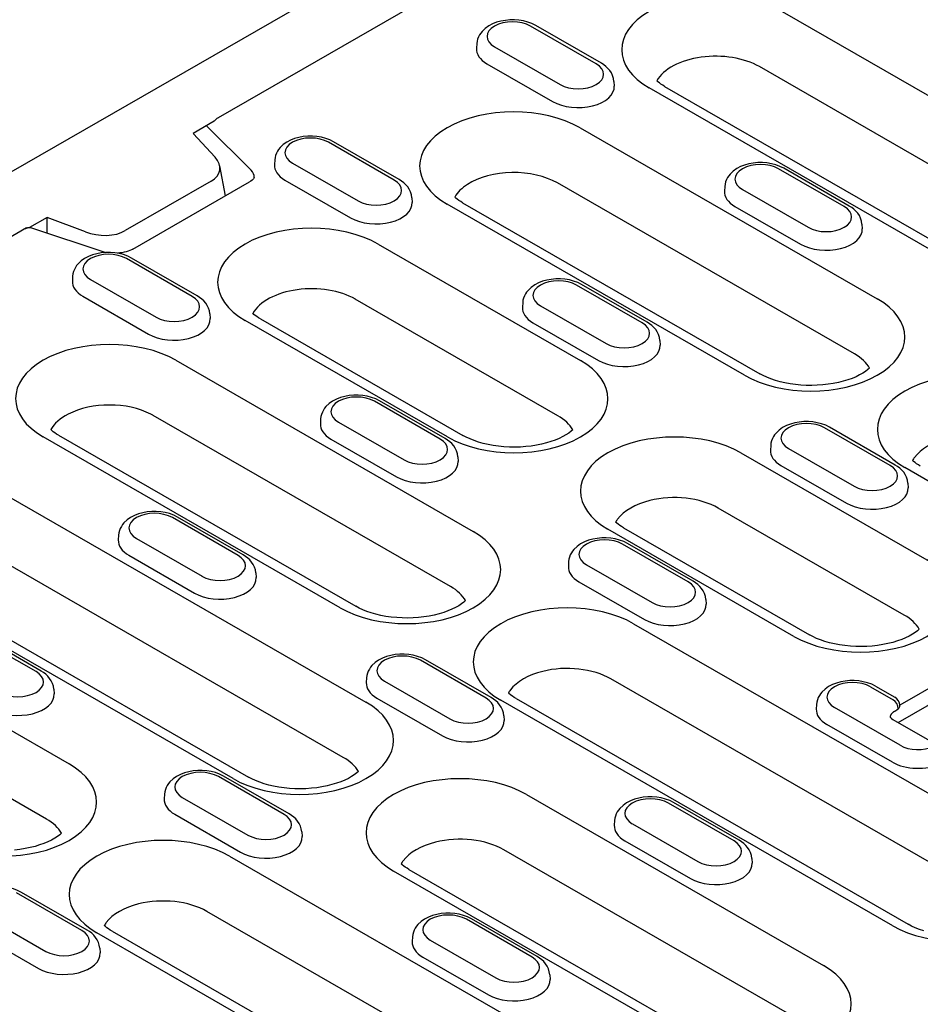
# Model space of a CAD drawing. Units: millimetres. Extents: x -13838 to -1653, y -50878 to -48451.
# Drawn here: x -2963 to -2881, y -50383 to -50293 of the extents above; entities that cross this region are included whole.
import ezdxf

# ---------------------------------------------------------------- set-up
doc = ezdxf.new("R2010")
doc.units = ezdxf.units.MM
doc.layers.add('DUENN-18', color=94, linetype='Continuous')
doc.layers.add('SICHTBAR', color=7, linetype='Continuous')

msp = doc.modelspace()

# ---------------------------------------------------------------- linework, layer by layer
at = {"layer": 'DUENN-18'}
for p, q in [((-2879.933, -50264.764), (-2944.909, -50302.182)), ((-2893.415, -50292.474), (-2857.613, -50313.091)), ((-2909.921, -50297.213), (-2915.916, -50293.761)), ((-2910.391, -50297.259), (-2916.386, -50293.807)), ((-2921.3, -50295.416), (-2921.327, -50295.84)), ((-2919.679, -50295.704), (-2913.685, -50299.156)), ((-2920.364, -50297.253), (-2914.369, -50300.705)), ((-2859.684, -50318.134), (-2895.486, -50297.517)), ((-2908.77, -50298.868), (-2908.743, -50299.293)), ((-2869.747, -50320.079), (-2905.549, -50299.462)), ((-2904.139, -50299.323), (-2868.337, -50319.94)), ((-2945.265, -50302.498), (-2947.207, -50303.616)), ((-2947.207, -50303.616), (-2945.193, -50305.792)), ((-2941.905, -50306.991), (-2945.983, -50302.911)), ((-2911.865, -50303.099), (-2884.722, -50318.73)), ((-2928.842, -50307.884), (-2934.836, -50304.432)), ((-2928.372, -50307.838), (-2934.366, -50304.386)), ((-2939.751, -50306.041), (-2939.778, -50306.465)), ((-2938.13, -50306.329), (-2932.135, -50309.781)), ((-2944.256, -50309.322), (-2944.77, -50306.577)), ((-2887.744, -50310.301), (-2893.739, -50306.848)), ((-2887.274, -50310.254), (-2893.269, -50306.802)), ((-2945.557, -50307.991), (-2953.394, -50312.504)), ((-2952.699, -50314.184), (-2942.042, -50308.047)), ((-2938.814, -50307.878), (-2932.82, -50311.33)), ((-2886.793, -50323.773), (-2913.936, -50308.142)), ((-2898.653, -50308.457), (-2898.68, -50308.882)), ((-2897.033, -50308.745), (-2891.038, -50312.197)), ((-2927.221, -50309.493), (-2927.194, -50309.918)), ((-2922.59, -50309.948), (-2895.447, -50325.579)), ((-2896.857, -50325.718), (-2924, -50310.087)), ((-2897.717, -50310.295), (-2891.722, -50313.747)), ((-2960.529, -50311.288), (-2962.137, -50312.214)), ((-2957.04, -50312.615), (-2960.529, -50311.288)), ((-2960.529, -50312.739), (-2960.529, -50311.288)), ((-2962.402, -50312.256), (-3129.415, -50408.432)), ((-2962.059, -50312.23), (-2955.176, -50314.498)), ((-2886.124, -50311.909), (-2886.096, -50312.334)), ((-2930.316, -50313.724), (-2911.832, -50324.368)), ((-2947.292, -50318.509), (-2953.287, -50315.057)), ((-2946.822, -50318.463), (-2952.817, -50315.011)), ((-2958.201, -50316.666), (-2958.228, -50317.09)), ((-2956.581, -50316.954), (-2950.586, -50320.406)), ((-2906.195, -50320.926), (-2912.189, -50317.473)), ((-2905.725, -50320.879), (-2911.719, -50317.427)), ((-2957.265, -50318.503), (-2951.27, -50321.955)), ((-2913.903, -50329.411), (-2932.387, -50318.767)), ((-2917.104, -50319.082), (-2917.131, -50319.507)), ((-2915.483, -50319.37), (-2909.488, -50322.822)), ((-2945.672, -50320.118), (-2945.644, -50320.543)), ((-2923.967, -50331.356), (-2942.451, -50320.712)), ((-2941.04, -50320.573), (-2922.557, -50331.218)), ((-2916.168, -50320.92), (-2910.173, -50324.372)), ((-2904.574, -50322.534), (-2904.547, -50322.959)), ((-2948.767, -50324.349), (-2921.624, -50339.98)), ((-2924.645, -50331.551), (-2930.64, -50328.098)), ((-2924.175, -50331.504), (-2930.17, -50328.052)), ((-2923.694, -50345.023), (-2950.837, -50329.392)), ((-2935.554, -50329.707), (-2935.582, -50330.132)), ((-2933.934, -50329.995), (-2927.939, -50333.447)), ((-2883.548, -50333.967), (-2889.543, -50330.515)), ((-2883.078, -50333.921), (-2889.072, -50330.469)), ((-2933.758, -50346.968), (-2960.901, -50331.337)), ((-2959.491, -50331.198), (-2932.348, -50346.829)), ((-2934.618, -50331.544), (-2928.623, -50334.997)), ((-2894.457, -50332.124), (-2894.484, -50332.548)), ((-2892.836, -50332.412), (-2886.841, -50335.864)), ((-2923.025, -50333.159), (-2922.997, -50333.584)), ((-2897.178, -50332.807), (-2880.193, -50342.588)), ((-2893.521, -50333.961), (-2887.526, -50337.413)), ((-2846.401, -50354.773), (-2882.203, -50334.156)), ((-2967.217, -50334.974), (-2931.415, -50355.591)), ((-2881.927, -50335.576), (-2881.9, -50336.001)), ((-2882.264, -50347.631), (-2899.249, -50337.85)), ((-2943.096, -50342.176), (-2949.091, -50338.723)), ((-2942.626, -50342.129), (-2948.62, -50338.677)), ((-2907.903, -50339.656), (-2890.917, -50349.437)), ((-2933.486, -50360.634), (-2969.288, -50340.017)), ((-2954.005, -50340.332), (-2954.032, -50340.757)), ((-2892.328, -50349.576), (-2909.313, -50339.795)), ((-2952.384, -50340.62), (-2946.389, -50344.072)), ((-2901.998, -50344.592), (-2907.993, -50341.14)), ((-2901.528, -50344.546), (-2907.523, -50341.094)), ((-2943.55, -50362.579), (-2979.352, -50341.962)), ((-2977.941, -50341.823), (-2942.139, -50362.44)), ((-2953.069, -50342.169), (-2947.074, -50345.622)), ((-2912.907, -50342.749), (-2912.935, -50343.173)), ((-2911.287, -50343.037), (-2905.292, -50346.489)), ((-2941.475, -50343.784), (-2941.448, -50344.209)), ((-2911.971, -50344.586), (-2905.976, -50348.038)), ((-2985.668, -50345.599), (-2958.525, -50361.23)), ((-2900.378, -50346.201), (-2900.35, -50346.626)), ((-2906.97, -50348.418), (-2871.168, -50369.035)), ((-2869.07, -50348.04), (-2882.658, -50355.865)), ((-2961.546, -50352.801), (-2967.541, -50349.348)), ((-2961.076, -50352.754), (-2967.071, -50349.302)), ((-2882.807, -50357.447), (-2867.773, -50348.79)), ((-2960.595, -50366.273), (-2987.738, -50350.642)), ((-2920.449, -50355.217), (-2926.444, -50351.765)), ((-2919.979, -50355.171), (-2925.974, -50351.719)), ((-2931.358, -50353.374), (-2931.385, -50353.798)), ((-2929.737, -50353.662), (-2923.743, -50357.114)), ((-2873.238, -50374.078), (-2909.04, -50353.461)), ((-2959.926, -50354.409), (-2959.899, -50354.834)), ((-2885.346, -50354.181), (-2883.284, -50355.372)), ((-2884.876, -50354.135), (-2883.125, -50355.143)), ((-2930.422, -50355.211), (-2924.427, -50358.663)), ((-2883.302, -50376.023), (-2919.104, -50355.406)), ((-2917.694, -50355.268), (-2881.892, -50375.885)), ((-2890.261, -50355.79), (-2890.288, -50356.215)), ((-2882.645, -50359.53), (-2888.64, -50356.078)), ((-2883.109, -50356.405), (-2882.93, -50356.303)), ((-2918.828, -50356.826), (-2918.801, -50357.25)), ((-2883.33, -50361.08), (-2889.324, -50357.627)), ((-2883.304, -50357.161), (-2879.087, -50359.589)), ((-2938.899, -50365.842), (-2944.894, -50362.39)), ((-2938.429, -50365.796), (-2944.424, -50362.344)), ((-2949.809, -50363.999), (-2949.836, -50364.423)), ((-2948.188, -50364.287), (-2942.193, -50367.739)), ((-2916.761, -50364.03), (-2889.618, -50379.66)), ((-2897.802, -50368.259), (-2903.797, -50364.806)), ((-2897.332, -50368.212), (-2903.327, -50364.76)), ((-2948.872, -50365.836), (-2942.878, -50369.288)), ((-2908.711, -50366.415), (-2908.738, -50366.84)), ((-2937.279, -50367.451), (-2937.252, -50367.875)), ((-2907.09, -50366.703), (-2901.096, -50370.155)), ((-2907.775, -50368.252), (-2901.78, -50371.705)), ((-2891.689, -50384.703), (-2918.832, -50369.073)), ((-2943.871, -50369.668), (-2908.069, -50390.285)), ((-2896.181, -50369.867), (-2896.154, -50370.292)), ((-2901.753, -50386.648), (-2928.896, -50371.018)), ((-2927.486, -50370.879), (-2900.343, -50386.51)), ((-2957.35, -50376.467), (-2963.345, -50373.015)), ((-2956.88, -50376.421), (-2962.875, -50372.969)), ((-2910.14, -50395.328), (-2945.942, -50374.711)), ((-2966.638, -50374.912), (-2960.644, -50378.364)), ((-2916.253, -50378.883), (-2922.247, -50375.431)), ((-2915.782, -50378.837), (-2921.777, -50375.385)), ((-2967.323, -50376.461), (-2961.328, -50379.913)), ((-2954.595, -50376.518), (-2918.793, -50397.135)), ((-2920.203, -50397.273), (-2956.005, -50376.656)), ((-2927.162, -50377.04), (-2927.189, -50377.465)), ((-2925.541, -50377.328), (-2919.546, -50380.78)), ((-2955.729, -50378.076), (-2955.702, -50378.5)), ((-2926.225, -50378.877), (-2920.231, -50382.33)), ((-2914.632, -50380.492), (-2914.605, -50380.917))]:
    msp.add_line(p, q, dxfattribs=at)
at = {"layer": 'DUENN-18', "flags": 128}
for points in [[(-2915.916, -50293.761), (-2916.269, -50293.584), (-2916.645, -50293.446), (-2917.039, -50293.344), (-2917.445, -50293.277), (-2917.859, -50293.245), (-2918.275, -50293.248), (-2918.687, -50293.286), (-2919.092, -50293.358), (-2919.483, -50293.466), (-2919.855, -50293.611), (-2920.205, -50293.793), (-2920.527, -50294.019), (-2920.812, -50294.291), (-2920.939, -50294.448), (-2921.05, -50294.618), (-2921.145, -50294.801), (-2921.221, -50294.996), (-2921.273, -50295.203), (-2921.3, -50295.416)], [(-2908.77, -50298.868), (-2908.81, -50298.594), (-2908.891, -50298.333), (-2909.007, -50298.092), (-2909.152, -50297.873), (-2909.32, -50297.677), (-2909.505, -50297.503), (-2909.707, -50297.349), (-2909.921, -50297.213)], [(-2934.366, -50304.386), (-2934.72, -50304.209), (-2935.096, -50304.071), (-2935.489, -50303.969), (-2935.895, -50303.902), (-2936.309, -50303.87), (-2936.725, -50303.873), (-2937.138, -50303.911), (-2937.542, -50303.983), (-2937.933, -50304.091), (-2938.306, -50304.236), (-2938.656, -50304.418), (-2938.977, -50304.643), (-2939.263, -50304.916), (-2939.389, -50305.073), (-2939.501, -50305.243), (-2939.596, -50305.426), (-2939.671, -50305.621), (-2939.723, -50305.828), (-2939.751, -50306.041)], [(-2893.269, -50306.802), (-2893.623, -50306.626), (-2893.998, -50306.488), (-2894.392, -50306.386), (-2894.798, -50306.319), (-2895.212, -50306.287), (-2895.628, -50306.29), (-2896.041, -50306.327), (-2896.445, -50306.4), (-2896.836, -50306.508), (-2897.208, -50306.652), (-2897.558, -50306.835), (-2897.88, -50307.06), (-2898.165, -50307.333), (-2898.292, -50307.489), (-2898.404, -50307.659), (-2898.498, -50307.842), (-2898.574, -50308.038), (-2898.626, -50308.244), (-2898.653, -50308.457)], [(-2941.628, -50307.636), (-2941.637, -50307.672), (-2941.655, -50307.709), (-2941.689, -50307.759), (-2941.742, -50307.822), (-2941.819, -50307.893), (-2941.919, -50307.969), (-2942.042, -50308.047)], [(-2927.221, -50309.493), (-2927.261, -50309.219), (-2927.342, -50308.958), (-2927.458, -50308.717), (-2927.603, -50308.498), (-2927.77, -50308.302), (-2927.956, -50308.128), (-2928.157, -50307.974), (-2928.372, -50307.838)], [(-2886.124, -50311.909), (-2886.163, -50311.635), (-2886.244, -50311.375), (-2886.36, -50311.133), (-2886.505, -50310.914), (-2886.673, -50310.718), (-2886.859, -50310.544), (-2887.06, -50310.39), (-2887.274, -50310.254)], [(-2962.494, -50312.308), (-2962.476, -50312.298), (-2962.458, -50312.289), (-2962.439, -50312.279), (-2962.421, -50312.271), (-2962.402, -50312.262), (-2962.384, -50312.255), (-2962.365, -50312.248), (-2962.346, -50312.241), (-2962.327, -50312.235), (-2962.309, -50312.23), (-2962.29, -50312.225), (-2962.271, -50312.221), (-2962.252, -50312.218), (-2962.234, -50312.215), (-2962.215, -50312.213), (-2962.197, -50312.212), (-2962.179, -50312.212), (-2962.161, -50312.212), (-2962.143, -50312.213), (-2962.126, -50312.215), (-2962.108, -50312.218), (-2962.091, -50312.221), (-2962.075, -50312.225), (-2962.059, -50312.23)], [(-2952.699, -50314.184), (-2952.83, -50314.253), (-2952.978, -50314.319), (-2953.141, -50314.379), (-2953.317, -50314.433), (-2953.504, -50314.479), (-2953.701, -50314.516), (-2953.904, -50314.544), (-2954.113, -50314.561)], [(-2952.817, -50315.011), (-2953.171, -50314.834), (-2953.546, -50314.696), (-2953.94, -50314.594), (-2954.346, -50314.527), (-2954.76, -50314.495), (-2955.176, -50314.498), (-2955.589, -50314.536), (-2955.993, -50314.608), (-2956.384, -50314.716), (-2956.756, -50314.861), (-2957.106, -50315.043), (-2957.428, -50315.268), (-2957.713, -50315.541), (-2957.84, -50315.698), (-2957.952, -50315.868), (-2958.046, -50316.051), (-2958.122, -50316.246), (-2958.174, -50316.453), (-2958.201, -50316.666)], [(-2911.719, -50317.427), (-2912.073, -50317.251), (-2912.449, -50317.113), (-2912.842, -50317.011), (-2913.249, -50316.944), (-2913.662, -50316.912), (-2914.078, -50316.915), (-2914.491, -50316.952), (-2914.895, -50317.025), (-2915.286, -50317.133), (-2915.659, -50317.277), (-2916.009, -50317.46), (-2916.33, -50317.685), (-2916.616, -50317.958), (-2916.742, -50318.114), (-2916.854, -50318.284), (-2916.949, -50318.467), (-2917.024, -50318.663), (-2917.077, -50318.869), (-2917.104, -50319.082)], [(-2945.672, -50320.118), (-2945.711, -50319.844), (-2945.792, -50319.583), (-2945.908, -50319.342), (-2946.053, -50319.123), (-2946.221, -50318.927), (-2946.407, -50318.753), (-2946.608, -50318.598), (-2946.822, -50318.463)], [(-2904.574, -50322.534), (-2904.614, -50322.26), (-2904.695, -50322), (-2904.811, -50321.758), (-2904.956, -50321.539), (-2905.123, -50321.343), (-2905.309, -50321.169), (-2905.51, -50321.015), (-2905.725, -50320.879)], [(-2930.17, -50328.052), (-2930.524, -50327.876), (-2930.9, -50327.738), (-2931.293, -50327.636), (-2931.699, -50327.569), (-2932.113, -50327.537), (-2932.529, -50327.54), (-2932.942, -50327.577), (-2933.346, -50327.65), (-2933.737, -50327.758), (-2934.11, -50327.902), (-2934.459, -50328.085), (-2934.781, -50328.31), (-2935.067, -50328.583), (-2935.193, -50328.739), (-2935.305, -50328.909), (-2935.4, -50329.092), (-2935.475, -50329.288), (-2935.527, -50329.494), (-2935.554, -50329.707)], [(-2889.072, -50330.469), (-2889.426, -50330.292), (-2889.802, -50330.154), (-2890.196, -50330.052), (-2890.602, -50329.985), (-2891.015, -50329.953), (-2891.431, -50329.956), (-2891.844, -50329.994), (-2892.249, -50330.066), (-2892.639, -50330.174), (-2893.012, -50330.319), (-2893.362, -50330.501), (-2893.683, -50330.726), (-2893.969, -50330.999), (-2894.095, -50331.156), (-2894.207, -50331.326), (-2894.302, -50331.509), (-2894.377, -50331.704), (-2894.43, -50331.911), (-2894.457, -50332.124)], [(-2923.025, -50333.159), (-2923.065, -50332.885), (-2923.145, -50332.625), (-2923.262, -50332.383), (-2923.406, -50332.164), (-2923.574, -50331.968), (-2923.76, -50331.794), (-2923.961, -50331.64), (-2924.175, -50331.504)], [(-2881.927, -50335.576), (-2881.967, -50335.302), (-2882.048, -50335.041), (-2882.164, -50334.8), (-2882.309, -50334.581), (-2882.476, -50334.385), (-2882.662, -50334.211), (-2882.863, -50334.056), (-2883.078, -50333.921)], [(-2948.62, -50338.677), (-2948.974, -50338.501), (-2949.35, -50338.363), (-2949.744, -50338.26), (-2950.15, -50338.194), (-2950.563, -50338.162), (-2950.979, -50338.165), (-2951.392, -50338.202), (-2951.797, -50338.275), (-2952.187, -50338.383), (-2952.56, -50338.527), (-2952.91, -50338.71), (-2953.231, -50338.935), (-2953.517, -50339.208), (-2953.643, -50339.364), (-2953.755, -50339.534), (-2953.85, -50339.717), (-2953.925, -50339.913), (-2953.978, -50340.119), (-2954.005, -50340.332)], [(-2907.523, -50341.094), (-2907.877, -50340.917), (-2908.253, -50340.779), (-2908.646, -50340.677), (-2909.052, -50340.61), (-2909.466, -50340.578), (-2909.882, -50340.581), (-2910.295, -50340.619), (-2910.699, -50340.691), (-2911.09, -50340.799), (-2911.463, -50340.944), (-2911.813, -50341.126), (-2912.134, -50341.351), (-2912.42, -50341.624), (-2912.546, -50341.781), (-2912.658, -50341.951), (-2912.753, -50342.134), (-2912.828, -50342.329), (-2912.88, -50342.536), (-2912.907, -50342.749)], [(-2941.475, -50343.784), (-2941.515, -50343.51), (-2941.596, -50343.25), (-2941.712, -50343.008), (-2941.857, -50342.789), (-2942.024, -50342.593), (-2942.21, -50342.419), (-2942.411, -50342.265), (-2942.626, -50342.129)], [(-2900.378, -50346.201), (-2900.418, -50345.927), (-2900.499, -50345.666), (-2900.615, -50345.425), (-2900.759, -50345.206), (-2900.927, -50345.01), (-2901.113, -50344.836), (-2901.314, -50344.681), (-2901.528, -50344.546)], [(-2925.974, -50351.719), (-2926.327, -50351.542), (-2926.703, -50351.404), (-2927.097, -50351.302), (-2927.503, -50351.235), (-2927.917, -50351.203), (-2928.332, -50351.206), (-2928.745, -50351.244), (-2929.15, -50351.316), (-2929.541, -50351.424), (-2929.913, -50351.568), (-2930.263, -50351.751), (-2930.585, -50351.976), (-2930.87, -50352.249), (-2930.996, -50352.406), (-2931.108, -50352.576), (-2931.203, -50352.758), (-2931.278, -50352.954), (-2931.331, -50353.161), (-2931.358, -50353.374)], [(-2959.926, -50354.409), (-2959.966, -50354.135), (-2960.047, -50353.874), (-2960.163, -50353.633), (-2960.307, -50353.414), (-2960.475, -50353.218), (-2960.661, -50353.044), (-2960.862, -50352.89), (-2961.076, -50352.754)], [(-2884.876, -50354.135), (-2885.23, -50353.959), (-2885.606, -50353.821), (-2885.999, -50353.718), (-2886.405, -50353.652), (-2886.819, -50353.62), (-2887.235, -50353.623), (-2887.648, -50353.66), (-2888.052, -50353.733), (-2888.443, -50353.841), (-2888.816, -50353.985), (-2889.166, -50354.168), (-2889.487, -50354.393), (-2889.773, -50354.666), (-2889.899, -50354.822), (-2890.011, -50354.992), (-2890.106, -50355.175), (-2890.181, -50355.371), (-2890.233, -50355.577), (-2890.261, -50355.79)], [(-2918.828, -50356.826), (-2918.868, -50356.552), (-2918.949, -50356.291), (-2919.065, -50356.05), (-2919.21, -50355.831), (-2919.377, -50355.635), (-2919.563, -50355.461), (-2919.765, -50355.306), (-2919.979, -50355.171)], [(-2883.523, -50356.981), (-2883.524, -50356.952), (-2883.522, -50356.923), (-2883.519, -50356.895), (-2883.514, -50356.867), (-2883.507, -50356.838), (-2883.498, -50356.811), (-2883.488, -50356.783), (-2883.476, -50356.756), (-2883.463, -50356.73), (-2883.447, -50356.703), (-2883.431, -50356.678), (-2883.413, -50356.653), (-2883.394, -50356.628), (-2883.373, -50356.605), (-2883.351, -50356.581), (-2883.328, -50356.559), (-2883.304, -50356.537), (-2883.278, -50356.516), (-2883.252, -50356.496), (-2883.225, -50356.476), (-2883.197, -50356.457), (-2883.168, -50356.439), (-2883.139, -50356.422), (-2883.109, -50356.405)], [(-2883.529, -50356.973), (-2883.517, -50356.989), (-2883.478, -50357.032), (-2883.408, -50357.092), (-2883.304, -50357.161)], [(-2944.424, -50362.344), (-2944.778, -50362.167), (-2945.154, -50362.029), (-2945.547, -50361.927), (-2945.953, -50361.86), (-2946.367, -50361.828), (-2946.783, -50361.831), (-2947.196, -50361.869), (-2947.6, -50361.941), (-2947.991, -50362.049), (-2948.364, -50362.193), (-2948.714, -50362.376), (-2949.035, -50362.601), (-2949.321, -50362.874), (-2949.447, -50363.031), (-2949.559, -50363.201), (-2949.654, -50363.383), (-2949.729, -50363.579), (-2949.781, -50363.785), (-2949.809, -50363.999)], [(-2903.327, -50364.76), (-2903.68, -50364.584), (-2904.056, -50364.445), (-2904.45, -50364.343), (-2904.856, -50364.277), (-2905.27, -50364.245), (-2905.686, -50364.248), (-2906.098, -50364.285), (-2906.503, -50364.358), (-2906.894, -50364.466), (-2907.266, -50364.61), (-2907.616, -50364.793), (-2907.938, -50365.018), (-2908.223, -50365.291), (-2908.35, -50365.447), (-2908.461, -50365.617), (-2908.556, -50365.8), (-2908.632, -50365.996), (-2908.684, -50366.202), (-2908.711, -50366.415)], [(-2937.279, -50367.451), (-2937.319, -50367.177), (-2937.4, -50366.916), (-2937.516, -50366.675), (-2937.66, -50366.456), (-2937.828, -50366.26), (-2938.014, -50366.086), (-2938.215, -50365.931), (-2938.429, -50365.796)], [(-2896.181, -50369.867), (-2896.221, -50369.593), (-2896.302, -50369.332), (-2896.418, -50369.091), (-2896.563, -50368.872), (-2896.731, -50368.676), (-2896.916, -50368.502), (-2897.118, -50368.348), (-2897.332, -50368.212)], [(-2962.875, -50372.969), (-2963.228, -50372.792), (-2963.604, -50372.654), (-2963.998, -50372.552), (-2964.404, -50372.485), (-2964.818, -50372.453), (-2965.234, -50372.456), (-2965.646, -50372.494), (-2966.051, -50372.566), (-2966.442, -50372.674), (-2966.814, -50372.818), (-2967.164, -50373.001), (-2967.486, -50373.226), (-2967.771, -50373.499), (-2967.898, -50373.656), (-2968.009, -50373.826), (-2968.104, -50374.008), (-2968.18, -50374.204), (-2968.232, -50374.41), (-2968.259, -50374.623)], [(-2921.777, -50375.385), (-2922.131, -50375.209), (-2922.507, -50375.07), (-2922.9, -50374.968), (-2923.306, -50374.902), (-2923.72, -50374.87), (-2924.136, -50374.873), (-2924.549, -50374.91), (-2924.953, -50374.983), (-2925.344, -50375.09), (-2925.717, -50375.235), (-2926.067, -50375.418), (-2926.388, -50375.643), (-2926.674, -50375.916), (-2926.8, -50376.072), (-2926.912, -50376.242), (-2927.007, -50376.425), (-2927.082, -50376.621), (-2927.134, -50376.827), (-2927.162, -50377.04)], [(-2955.729, -50378.076), (-2955.769, -50377.802), (-2955.85, -50377.541), (-2955.966, -50377.3), (-2956.111, -50377.081), (-2956.279, -50376.885), (-2956.464, -50376.711), (-2956.666, -50376.556), (-2956.88, -50376.421)], [(-2914.632, -50380.492), (-2914.672, -50380.218), (-2914.753, -50379.957), (-2914.869, -50379.716), (-2915.014, -50379.497), (-2915.181, -50379.301), (-2915.367, -50379.127), (-2915.568, -50378.973), (-2915.782, -50378.837)]]:
    msp.add_lwpolyline(points, dxfattribs=at)
at = {"layer": 'DUENN-18'}
for points in [[(-2904.139, -50299.323), (-2904.316, -50299.217), (-2904.477, -50299.11), (-2904.621, -50299.005), (-2904.748, -50298.903), (-2904.859, -50298.804)], [(-2945.265, -50302.498), (-2945.237, -50302.463), (-2945.197, -50302.417), (-2945.156, -50302.375), (-2945.114, -50302.335), (-2945.073, -50302.298), (-2945.031, -50302.264), (-2944.99, -50302.234), (-2944.949, -50302.206), (-2944.909, -50302.182)], [(-2922.59, -50309.948), (-2922.767, -50309.842), (-2922.927, -50309.735), (-2923.072, -50309.63), (-2923.199, -50309.528), (-2923.305, -50309.433)], [(-2941.04, -50320.573), (-2941.217, -50320.467), (-2941.378, -50320.36), (-2941.522, -50320.255), (-2941.65, -50320.153), (-2941.756, -50320.058)], [(-2885.418, -50325.063), (-2885.572, -50325.198), (-2885.787, -50325.36), (-2886.041, -50325.525), (-2886.334, -50325.689), (-2886.662, -50325.848), (-2887.024, -50326), (-2887.416, -50326.14), (-2887.834, -50326.266), (-2888.276, -50326.377), (-2888.738, -50326.47), (-2889.216, -50326.545), (-2889.706, -50326.6), (-2890.204, -50326.635), (-2890.707, -50326.649), (-2891.211, -50326.642), (-2891.711, -50326.614), (-2892.204, -50326.565), (-2892.687, -50326.497), (-2893.154, -50326.409), (-2893.603, -50326.304), (-2894.03, -50326.183), (-2894.431, -50326.047), (-2894.802, -50325.899), (-2895.142, -50325.742), (-2895.447, -50325.579)], [(-2959.491, -50331.198), (-2959.668, -50331.092), (-2959.828, -50330.985), (-2959.973, -50330.88), (-2960.1, -50330.778), (-2960.206, -50330.683)], [(-2912.527, -50330.702), (-2912.682, -50330.837), (-2912.896, -50330.998), (-2913.151, -50331.164), (-2913.443, -50331.328), (-2913.772, -50331.487), (-2914.134, -50331.638), (-2914.525, -50331.778), (-2914.944, -50331.904), (-2915.386, -50332.015), (-2915.848, -50332.109), (-2916.326, -50332.184), (-2916.816, -50332.239), (-2917.314, -50332.274), (-2917.817, -50332.287), (-2918.321, -50332.28), (-2918.821, -50332.252), (-2919.314, -50332.204), (-2919.796, -50332.135), (-2920.264, -50332.048), (-2920.713, -50331.943), (-2921.139, -50331.821), (-2921.54, -50331.685), (-2921.912, -50331.537), (-2922.252, -50331.38), (-2922.557, -50331.218)], [(-2880.793, -50334.018), (-2880.97, -50333.911), (-2881.13, -50333.804), (-2881.275, -50333.699), (-2881.402, -50333.597), (-2881.509, -50333.502)], [(-2907.903, -50339.656), (-2908.079, -50339.549), (-2908.24, -50339.443), (-2908.384, -50339.338), (-2908.512, -50339.235), (-2908.618, -50339.141)], [(-2922.319, -50346.313), (-2922.473, -50346.448), (-2922.688, -50346.61), (-2922.942, -50346.775), (-2923.235, -50346.939), (-2923.563, -50347.098), (-2923.925, -50347.25), (-2924.317, -50347.39), (-2924.736, -50347.516), (-2925.178, -50347.627), (-2925.639, -50347.72), (-2926.117, -50347.795), (-2926.607, -50347.85), (-2927.106, -50347.885), (-2927.608, -50347.899), (-2928.112, -50347.892), (-2928.612, -50347.864), (-2929.106, -50347.815), (-2929.588, -50347.747), (-2930.055, -50347.659), (-2930.504, -50347.554), (-2930.931, -50347.433), (-2931.332, -50347.297), (-2931.704, -50347.149), (-2932.043, -50346.992), (-2932.348, -50346.829)], [(-2880.888, -50348.921), (-2881.043, -50349.056), (-2881.257, -50349.218), (-2881.512, -50349.383), (-2881.804, -50349.547), (-2882.133, -50349.707), (-2882.494, -50349.858), (-2882.886, -50349.998), (-2883.305, -50350.124), (-2883.747, -50350.235), (-2884.209, -50350.329), (-2884.687, -50350.403), (-2885.177, -50350.458), (-2885.675, -50350.493), (-2886.178, -50350.507), (-2886.682, -50350.5), (-2887.182, -50350.472), (-2887.675, -50350.424), (-2888.157, -50350.355), (-2888.625, -50350.267), (-2889.074, -50350.162), (-2889.5, -50350.041), (-2889.901, -50349.905), (-2890.273, -50349.757), (-2890.613, -50349.6), (-2890.917, -50349.437)], [(-2917.694, -50355.268), (-2917.871, -50355.161), (-2918.032, -50355.054), (-2918.176, -50354.949), (-2918.41, -50354.753)], [(-2932.11, -50361.924), (-2932.265, -50362.06), (-2932.479, -50362.221), (-2932.734, -50362.386), (-2933.026, -50362.55), (-2933.355, -50362.71), (-2933.716, -50362.861), (-2934.108, -50363.001), (-2934.527, -50363.127), (-2934.969, -50363.238), (-2935.431, -50363.332), (-2935.909, -50363.406), (-2936.399, -50363.461), (-2936.897, -50363.496), (-2937.4, -50363.51), (-2937.903, -50363.503), (-2938.404, -50363.475), (-2938.897, -50363.427), (-2939.379, -50363.358), (-2939.847, -50363.271), (-2940.295, -50363.165), (-2940.722, -50363.044), (-2941.123, -50362.908), (-2941.495, -50362.76), (-2941.835, -50362.603), (-2942.139, -50362.44)], [(-2959.22, -50367.563), (-2959.374, -50367.698), (-2959.589, -50367.86), (-2959.843, -50368.025), (-2960.136, -50368.189), (-2960.465, -50368.348), (-2960.826, -50368.5), (-2961.218, -50368.64), (-2961.637, -50368.766), (-2962.079, -50368.877), (-2962.54, -50368.97), (-2963.018, -50369.045), (-2963.508, -50369.1)], [(-2927.486, -50370.879), (-2927.662, -50370.772), (-2927.823, -50370.666), (-2927.967, -50370.561), (-2928.095, -50370.458), (-2928.205, -50370.36)], [(-2954.595, -50376.518), (-2954.772, -50376.411), (-2954.933, -50376.304), (-2955.077, -50376.199), (-2955.204, -50376.097), (-2955.311, -50376.002)], [(-2880.475, -50376.488), (-2880.876, -50376.352), (-2881.248, -50376.204), (-2881.587, -50376.048), (-2881.892, -50375.885)]]:
    msp.add_lwpolyline(points, dxfattribs=at)
for centre, radius, start, end in [((-2883.775, -50356.21), 0.97, 0.30882, 59.65742), ((-2883.595, -50355.96), 0.942, 5.18006, 60.06401)]:
    msp.add_arc(centre, radius, start, end, dxfattribs=at)
for centre, major_axis, ratio, start_param, end_param in [((-2899.482, -50295.968), (-8.58, 0), 0.575862, 3.926991, 7.068583), ((-2918.033, -50294.755), (-2.329, 0), 0.575862, 3.926991, 7.068583), ((-2918.033, -50295.911), (-3.297, 0), 0.575862, 6.246262, 7.068583), ((-2899.482, -50299.819), (-5.652, 0), 0.575862, 3.926991, 5.967573), ((-2912.038, -50298.208), (2.329, 0), 0.575862, 3.926991, 7.068583), ((-2912.038, -50299.363), (3.297, 0), 0.575862, 3.926991, 6.320109), ((-2917.933, -50306.593), (-8.58, 0), 0.575862, 3.926991, 7.068583), ((-2936.483, -50305.38), (-2.329, 0), 0.575862, 3.926991, 7.068583), ((-2947.647, -50306.567), (-2.888, 0.372), 0.621898, 2.456472, 3.781594), ((-2895.386, -50307.797), (-2.329, 0), 0.575862, 3.926991, 7.068583), ((-2943.71, -50307.591), (2.084, 0), 0.575862, 6.246262, 6.806784), ((-2936.483, -50306.536), (-3.297, 0), 0.575862, 6.246262, 7.068583), ((-2917.933, -50310.444), (-5.652, 0), 0.575862, 3.926991, 5.552279), ((-2930.488, -50308.832), (2.329, 0), 0.575862, 3.926991, 7.068583), ((-2917.933, -50310.444), (-5.652, 0), 0.575862, 5.552279, 5.967573), ((-2895.386, -50308.952), (-3.297, 0), 0.575862, 6.246262, 7.068583), ((-2930.488, -50309.988), (3.297, 0), 0.575862, 3.926991, 6.320109), ((-2889.391, -50311.249), (2.329, 0), 0.575862, 3.926991, 7.068583), ((-2955.639, -50311.169), (-3.005, 0.339), 0.576628, 1.152072, 2.477194), ((-2936.383, -50317.218), (-8.58, 0), 0.575862, 3.926991, 7.068583), ((-2889.391, -50312.404), (3.297, 0), 0.575862, 3.926991, 6.320109), ((-2954.934, -50316.005), (-2.329, 0), 0.575862, 3.926991, 7.068583), ((-2954.934, -50317.16), (-3.297, 0), 0.575862, 6.246262, 7.068583), ((-2913.836, -50318.422), (-2.329, 0), 0.575862, 3.926991, 7.068583), ((-2936.383, -50321.069), (-5.652, 0), 0.575862, 3.926991, 5.967573), ((-2948.939, -50319.457), (2.329, 0), 0.575862, 3.926991, 7.068583), ((-2890.79, -50322.224), (8.58, 0), 0.575862, 3.926991, 7.068583), ((-2913.836, -50319.577), (-3.297, 0), 0.575862, 6.246262, 7.068583), ((-2948.939, -50320.613), (3.297, 0), 0.575862, 3.926991, 6.320109), ((-2907.842, -50321.874), (2.329, 0), 0.575862, 3.926991, 7.068583), ((-2954.834, -50327.843), (-8.58, 0), 0.575862, 3.926991, 7.068583), ((-2907.842, -50323.029), (3.297, 0), 0.575862, 3.926991, 6.320109), ((-2917.899, -50327.862), (8.58, 0), 0.575862, 3.926991, 7.068583), ((-2890.79, -50326.074), (5.652, 0), 0.575862, 0.315612, 0.785398), ((-2876.136, -50330.662), (-8.58, 0), 0.575862, 3.926991, 7.068583), ((-2932.287, -50329.047), (-2.329, 0), 0.575862, 3.926991, 7.068583), ((-2954.834, -50331.694), (-5.652, 0), 0.575862, 3.981483, 5.443295), ((-2954.834, -50331.694), (-5.652, 0), 0.575862, 5.443295, 5.967573), ((-2954.834, -50331.694), (-5.652, 0), 0.575862, 3.926991, 3.981483), ((-2917.899, -50331.713), (5.652, 0), 0.575862, 0.315612, 0.785398), ((-2932.287, -50330.202), (-3.297, 0), 0.575862, 6.246262, 7.068583), ((-2891.189, -50331.463), (-2.329, 0), 0.575862, 3.926991, 7.068583), ((-2926.292, -50332.499), (2.329, 0), 0.575862, 3.926991, 7.068583), ((-2903.246, -50336.301), (-8.58, 0), 0.575862, 3.926991, 7.068583), ((-2876.136, -50334.513), (-5.652, 0), 0.575862, 5.119844, 5.87573), ((-2891.189, -50332.618), (-3.297, 0), 0.575862, 6.246262, 7.068583), ((-2876.136, -50334.513), (-5.652, 0), 0.575862, 5.87573, 5.967573), ((-2926.292, -50333.654), (3.297, 0), 0.575862, 3.926991, 6.320109), ((-2885.195, -50334.915), (2.329, 0), 0.575862, 3.926991, 7.068583), ((-2885.195, -50336.071), (3.297, 0), 0.575862, 3.926991, 6.320109), ((-2903.246, -50340.151), (-5.652, 0), 0.575862, 3.926991, 5.119844), ((-2903.246, -50340.151), (-5.652, 0), 0.575862, 5.119844, 5.87573), ((-2950.737, -50339.672), (-2.329, 0), 0.575862, 3.926991, 7.068583), ((-2903.246, -50340.151), (-5.652, 0), 0.575862, 5.87573, 5.967573), ((-2927.691, -50343.474), (8.58, 0), 0.575862, 3.926991, 7.068583), ((-2950.737, -50340.827), (-3.297, 0), 0.575862, 6.246262, 7.068583), ((-2909.64, -50342.088), (-2.329, 0), 0.575862, 3.926991, 7.068583), ((-2944.743, -50343.124), (2.329, 0), 0.575862, 3.926991, 7.068583), ((-2909.64, -50343.243), (-3.297, 0), 0.575862, 6.246262, 7.068583), ((-2886.26, -50346.082), (8.58, 0), 0.575862, 3.926991, 7.068583), ((-2944.743, -50344.279), (3.297, 0), 0.575862, 3.926991, 6.320109), ((-2927.691, -50347.324), (5.652, 0), 0.575862, 0.315612, 0.785398), ((-2903.645, -50345.54), (2.329, 0), 0.575862, 3.926991, 7.068583), ((-2913.037, -50351.912), (-8.58, 0), 0.575862, 3.926991, 7.068583), ((-2903.645, -50346.696), (3.297, 0), 0.575862, 3.926991, 6.320109), ((-2886.26, -50349.932), (5.652, 0), 0.575862, 0.315612, 0.785398), ((-2928.091, -50352.713), (-2.329, 0), 0.575862, 3.926991, 7.068583), ((-2913.037, -50355.763), (-5.652, 0), 0.575862, 3.926991, 5.119844), ((-2963.193, -50353.749), (2.329, 0), 0.575862, 3.926991, 7.068583), ((-2913.037, -50355.763), (-5.652, 0), 0.575862, 5.119844, 5.87573), ((-2928.091, -50353.868), (-3.297, 0), 0.575862, 6.246262, 7.068583), ((-2886.993, -50355.13), (-2.329, 0), 0.575862, 3.926991, 7.068583), ((-2963.193, -50354.904), (3.297, 0), 0.575862, 3.926991, 6.320109), ((-2913.037, -50355.763), (-5.652, 0), 0.575862, 5.87573, 5.967573), ((-2937.482, -50359.085), (8.58, 0), 0.575862, 3.926991, 7.068583), ((-2922.096, -50356.165), (2.329, 0), 0.575862, 3.926991, 7.068583), ((-2886.993, -50356.285), (-3.297, 0), 0.575862, 6.246262, 7.068583), ((-2883.595, -50355.96), (0.938, 0.085), 0.574287, 5.447141, 6.283185), ((-2922.096, -50357.321), (3.297, 0), 0.575862, 3.926991, 6.320109), ((-2880.998, -50358.582), (-2.329, 0), 0.575862, 0.785398, 2.237806), ((-2964.592, -50364.724), (8.58, 0), 0.575862, 3.926991, 7.068583), ((-2937.482, -50362.936), (5.652, 0), 0.575862, 0.315612, 0.785398), ((-2880.998, -50359.737), (-3.297, 0), 0.575862, 0.785398, 2.250827), ((-2946.541, -50363.338), (-2.329, 0), 0.575862, 3.926991, 7.068583), ((-2922.828, -50367.524), (-8.58, 0), 0.575862, 3.926991, 7.068583), ((-2946.541, -50364.493), (-3.297, 0), 0.575862, 6.246262, 7.068583), ((-2905.444, -50365.755), (-2.329, 0), 0.575862, 3.926991, 7.068583), ((-2964.592, -50368.574), (5.652, 0), 0.575862, 0.315612, 0.785398), ((-2940.546, -50366.79), (2.329, 0), 0.575862, 3.926991, 7.068583), ((-2905.444, -50366.91), (-3.297, 0), 0.575862, 6.246262, 7.068583), ((-2949.938, -50373.162), (-8.58, 0), 0.575862, 3.926991, 7.068583), ((-2940.546, -50367.946), (3.297, 0), 0.575862, 3.926991, 6.320109), ((-2922.828, -50371.374), (-5.652, 0), 0.575862, 5.119844, 5.87573), ((-2922.828, -50371.374), (-5.652, 0), 0.575862, 3.926991, 5.119844), ((-2899.449, -50369.207), (2.329, 0), 0.575862, 3.926991, 7.068583), ((-2877.235, -50372.529), (8.58, 0), 0.575862, 3.926991, 7.068583), ((-2922.828, -50371.374), (-5.652, 0), 0.575862, 5.87573, 5.967573), ((-2899.449, -50370.362), (3.297, 0), 0.575862, 3.926991, 6.320109), ((-2949.938, -50377.013), (-5.652, 0), 0.575862, 3.926991, 5.119844), ((-2949.938, -50377.013), (-5.652, 0), 0.575862, 5.119844, 5.87573), ((-2923.894, -50376.38), (-2.329, 0), 0.575862, 3.926991, 7.068583), ((-2958.997, -50377.415), (2.329, 0), 0.575862, 3.926991, 7.068583), ((-2949.938, -50377.013), (-5.652, 0), 0.575862, 5.87573, 5.967573), ((-2923.894, -50377.535), (-3.297, 0), 0.575862, 6.246262, 7.068583), ((-2958.997, -50378.571), (3.297, 0), 0.575862, 3.926991, 6.320109), ((-2917.899, -50379.832), (2.329, 0), 0.575862, 3.926991, 7.068583), ((-2895.685, -50383.154), (8.58, 0), 0.575862, 3.926991, 7.068583), ((-2917.899, -50380.987), (3.297, 0), 0.575862, 3.926991, 6.320109)]:
    msp.add_ellipse(centre, major_axis=major_axis, ratio=ratio, start_param=start_param, end_param=end_param, dxfattribs=at)
at = {"layer": 'SICHTBAR'}
msp.add_line((-2884.928, -50261.696), (-3217.305, -50453.099), dxfattribs=at)

doc.saveas('drawing.dxf')
